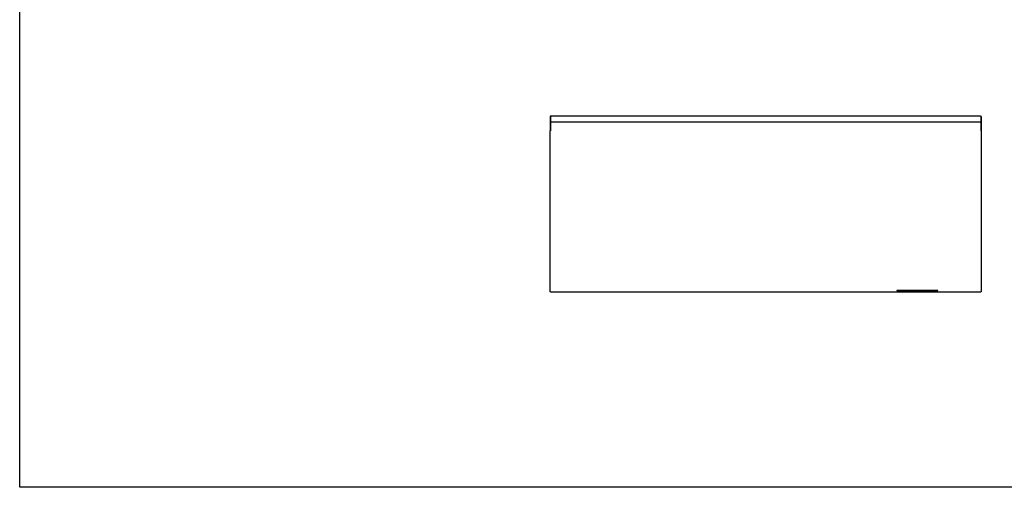
# Model space of a CAD drawing. Units: millimetres. Extents: x 11262 to 28662, y 3003 to 15768.
# Drawn here: x 11262 to 14616, y 3003 to 4597 of the extents above; entities that cross this region are included whole.
import ezdxf

# ---------------------------------------------------------------- set-up
doc = ezdxf.new("R2010")
doc.units = ezdxf.units.MM
doc.layers.add('Default', color=7, linetype='Continuous')
doc.layers.add('DV3_0', color=7, linetype='Continuous')

# ---------------------------------------------------------------- blocks, each defined once
blk = doc.blocks.new('SE2')
at = {"layer": 'DV3_0', "color": 7}
for p, q in [((-650.6, -727.6), (-650.6, -746.1)), ((-649.8, -727.6), (-650.6, -727.6)), ((-648.9, -726.8), (-649.8, -726.8)), ((-649.8, -726.8), (-649.8, -727.6)), ((-649.8, -728.5), (-648.9, -727.6)), ((-648.9, -727.6), (-649.8, -727.6)), ((-649.8, -727.6), (-649.8, -746.1)), ((-649.8, -727.6), (-649.8, -727.6)), ((-649.8, -728.5), (-649.8, -746)), ((-649.8, -729.4), (-649.8, -729.4)), ((-649.8, -729.9), (-649.8, -729.9)), ((-649.8, -729.9), (-649.8, -729.9)), ((-649.3, -728), (-649.3, -728)), ((-649.3, -728), (-649.3, -728)), ((815.7, -726.8), (-648.9, -726.8)), ((815.7, -726.8), (816.6, -726.8)), ((815.7, -727.6), (816.6, -728.5)), ((815.7, -727.6), (816.6, -727.6)), ((816.6, -726.8), (816.6, -727.6)), ((816.6, -727.6), (817.4, -727.6)), ((816.6, -727.6), (816.6, -746.1)), ((816.6, -727.6), (816.6, -727.6)), ((816.6, -728.5), (816.6, -746)), ((816.6, -729.9), (816.6, -729.9)), ((816.6, -729.9), (816.6, -729.9)), ((817.4, -727.6), (817.4, -746.1)), ((-650.6, -746.1), (-650.6, -757.1)), ((-649.8, -746.1), (-650.6, -746.1)), ((-650.6, -757.1), (-650.6, -776.1)), ((-649.8, -757.1), (-650.6, -757.1)), ((-649.8, -746), (-649.8, -746.8)), ((-649.8, -746.1), (-649.8, -757.1)), ((-649.8, -746.8), (-649.8, -756.9)), ((-649.8, -746.8), (-649.8, -746.8)), ((816.6, -746.8), (-649.8, -746.8)), ((-649.8, -756.9), (-649.8, -776.8)), ((-649.8, -756.9), (-649.8, -756.9)), ((-649.8, -757.1), (-649.8, -776.1)), ((816.6, -746.8), (816.6, -746)), ((816.6, -746.1), (817.4, -746.1)), ((816.6, -746.1), (816.6, -757.1)), ((816.6, -746.8), (816.6, -746.8)), ((816.6, -746.8), (816.6, -756.9)), ((816.6, -756.9), (816.6, -756.9)), ((816.6, -756.9), (816.6, -776.8)), ((816.6, -757.1), (817.4, -757.1)), ((816.6, -757.1), (816.6, -776.1)), ((817.4, -746.1), (817.4, -757.1)), ((817.4, -757.1), (817.4, -776.1)), ((-649.8, -776.1), (-650.6, -776.1)), ((-650.6, -776.8), (-649.8, -776.8)), ((-650.6, -1326), (-650.6, -776.8)), ((-650, -776.8), (-650, -776.1)), ((-649.8, -776.1), (-649.8, -776.1)), ((-649.8, -776.1), (-649.8, -776.1)), ((816.6, -776.1), (817.4, -776.1)), ((816.6, -776.1), (816.6, -776.1)), ((816.6, -776.1), (816.6, -776.1)), ((816.6, -776.8), (817.4, -776.8)), ((817.4, -776.8), (817.4, -1326)), ((-649.8, -1326), (-650.6, -1326)), ((-649.8, -1326), (-649.8, -1326.8)), ((816.6, -1326.8), (-649.8, -1326.8)), ((533.7, -1321.1), (530.7, -1321.1)), ((530.7, -1321.3), (530.7, -1321.1)), ((533.7, -1322.1), (531.5, -1322.1)), ((667.2, -1321.1), (533.7, -1321.1)), ((667.2, -1322.1), (533.7, -1322.1)), ((537.7, -1321.1), (537.7, -1321.3)), ((540.1, -1321.3), (537.9, -1321.3)), ((542.4, -1321.3), (540.1, -1321.3)), ((546.9, -1321.1), (546.9, -1321.3)), ((551.6, -1321.3), (547.1, -1321.3)), ((551.3, -1321.1), (551.3, -1321.3)), ((551.3, -1321.1), (551.3, -1321.3)), ((551.8, -1321.3), (551.6, -1321.3)), ((552.2, -1321.3), (551.8, -1321.3)), ((554.4, -1321.3), (553.7, -1321.3)), ((554.4, -1321.1), (554.4, -1321.3)), ((556.6, -1321.3), (554.4, -1321.3)), ((559.8, -1321.3), (556.6, -1321.3)), ((558.4, -1321.1), (558.4, -1321.3)), ((563.3, -1321.3), (563.3, -1321.1)), ((565.5, -1321), (565.5, -1321.3)), ((575.5, -1321.3), (572.3, -1321.3)), ((573.7, -1321), (573.7, -1321.3)), ((577.8, -1321.3), (575.5, -1321.3)), ((578.1, -1321.3), (577.8, -1321.3)), ((578.1, -1321.3), (578.1, -1321)), ((582.5, -1321.3), (580.3, -1321.3)), ((585.7, -1321.3), (585.1, -1321.3)), ((589.5, -1321.3), (587.7, -1321.3)), ((591.2, -1321.1), (591.2, -1321.3)), ((593.5, -1321.1), (593.5, -1321.3)), ((598.1, -1321.3), (593.7, -1321.3)), ((598.1, -1321.1), (598.1, -1321.3)), ((598.3, -1321.3), (598.1, -1321.3)), ((598.3, -1321.1), (598.3, -1321.3)), ((598.3, -1321.3), (598.3, -1321.1)), ((601.7, -1321), (601.7, -1321.3)), ((606.2, -1321.3), (603.7, -1321.3)), ((612.7, -1321.3), (606.2, -1321.3)), ((606.7, -1321), (606.7, -1321.3)), ((614.9, -1321.1), (614.9, -1321.3)), ((617.4, -1321), (617.4, -1321.3)), ((636.7, -1321), (636.7, -1321.3)), ((653, -1321.3), (652.5, -1321.3)), ((653.2, -1321.3), (653, -1321.3)), ((653.2, -1321.3), (653.2, -1321)), ((656.7, -1321.1), (656.7, -1321.3)), ((656.7, -1321.1), (656.7, -1321.3)), ((656.7, -1321.3), (656.7, -1321.3)), ((657, -1321.3), (656.7, -1321.3)), ((659.2, -1321.3), (657, -1321.3)), ((661.6, -1321.1), (661.6, -1321.3)), ((670.2, -1321.1), (667.2, -1321.1)), ((669.4, -1322.1), (667.2, -1322.1)), ((670.2, -1321.3), (670.2, -1321.1)), ((817.4, -1326), (816.6, -1326)), ((816.6, -1326.8), (816.6, -1326))]:
    blk.add_line(p, q, dxfattribs=at)
for centre, radius, start, end in [((-649.8, -727.6), 0.81, 90, 180), ((-649.4, -729.4), 0.61, 130.6034, 132.2318), ((-630.5, -727.6), 18.4, 177.6192, 180.1411), ((797.3, -727.6), 18.4, 359.8589, 2.3808), ((816.6, -727.6), 0.81, 0, 90), ((531.5, -1321.3), 0.8, 180, 270), ((669.4, -1321.3), 0.8, 270, 0)]:
    blk.add_arc(centre, radius, start, end, dxfattribs=at)

msp = doc.modelspace()

# ---------------------------------------------------------------- linework, layer by layer
msp.add_lwpolyline([(11261.5, 7157.6), (16961.5, 7157.6), (16961.5, 3002.6), (11261.5, 3002.6)], close=True)

# ---------------------------------------------------------------- block references
at = {"layer": 'Default'}
msp.add_blockref('SE2', (13719.8, 4994.8), dxfattribs=at)

doc.saveas('drawing.dxf')
